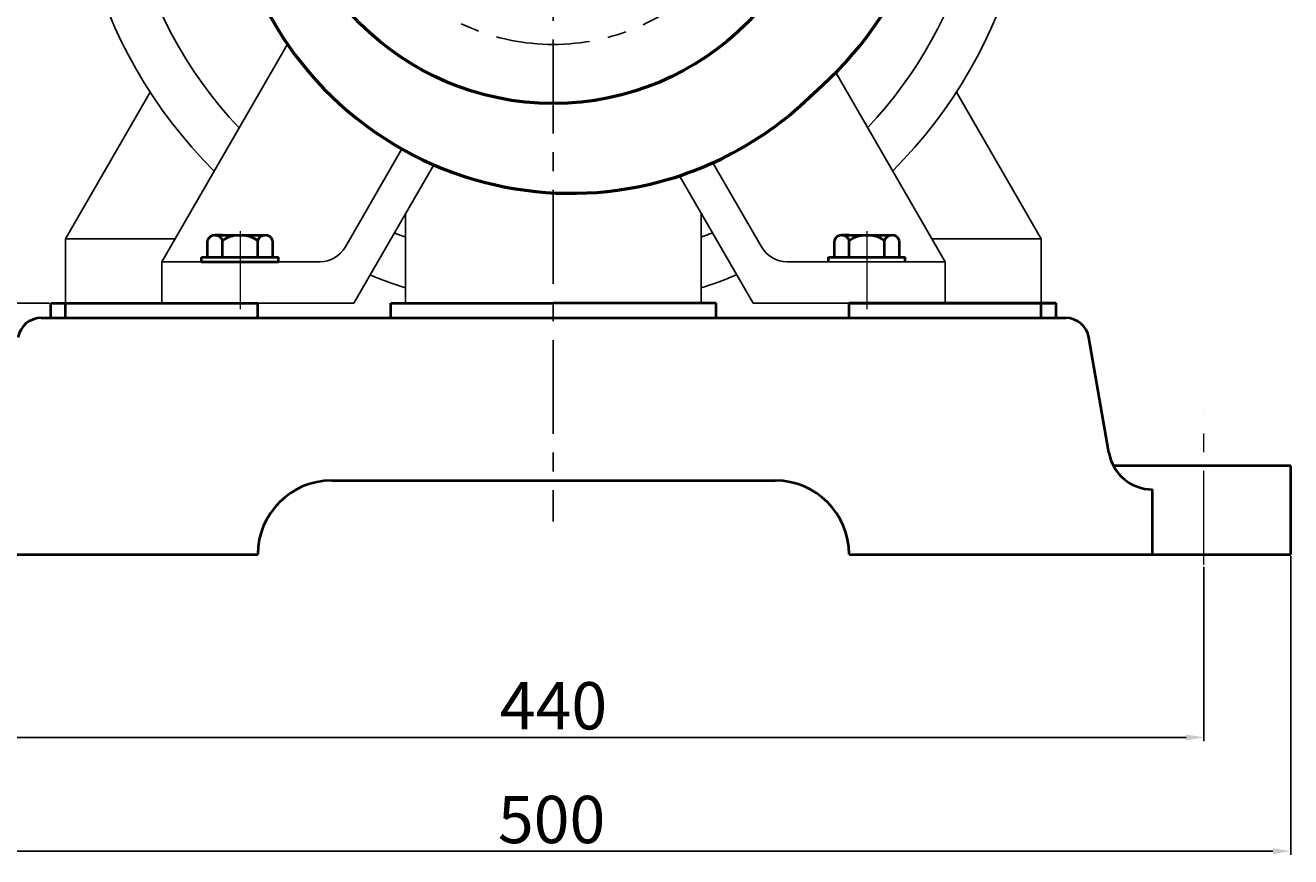
# Model space of a CAD drawing. Units: millimetres. Extents: x 32116 to 34248, y -11928 to -10373.
# Drawn here: x 33783 to 34211, y -11040 to -10759 of the extents above; entities that cross this region are included whole.
import ezdxf

# ---------------------------------------------------------------- set-up
doc = ezdxf.new("R2010")
doc.units = ezdxf.units.MM
doc.linetypes.add('CENTER', pattern=[50.8, 31.75, -6.35, 6.35, -6.35])
for name, color, linetype, lineweight in [('中心线', 5, 'CENTER', 13), ('粗实线', 7, 'Continuous', 40), ('细实线', 1, 'Continuous', 13)]:
    doc.layers.add(name, color=color, linetype=linetype, lineweight=lineweight)
doc.styles.get("Standard").update_dxf_attribs({"font": 'txt.shx', "height": 16, "bigfont": 'gbcbig.shx'})
doc.dimstyles.new('ISO-25', dxfattribs={"dimtxt": 2.5, "dimasz": 6, "dimexe": 1.25, "dimexo": 0.625, "dimtad": 1, "dimtxsty": 'Standard', "dimcen": 2.5, "dimadec": 0, "dimazin": 0, "dimtfac": 1, "dimtmove": 0, "dimatfit": 3, "dimfxl": 0, "dimarcsym": 0})

# ---------------------------------------------------------------- blocks, each defined once
blk = doc.blocks.new('*D27')
at = {"layer": 'Defpoints', "color": 0, "transparency": 16777216}
for p in [(5690.6, -11081.31), (5809.74, -11081.31), (5707.65, -11166.31)]:
    blk.add_point(p, dxfattribs=at)
at = {"layer": '细实线', "color": 0, "lineweight": -2, "transparency": 16777216}
for p, q in [((5809.11, -11081.31), (5689.35, -11081.31)), ((5690.6, -11160.31), (5690.6, -11087.31)), ((5707.02, -11166.31), (5689.35, -11166.31))]:
    blk.add_line(p, q, dxfattribs=at)
at = {"layer": '细实线', "color": 0, "transparency": 16777216}
for points in [[(5689.6, -11087.31), (5691.6, -11087.31), (5690.6, -11081.31)], [(5689.6, -11160.31), (5691.6, -11160.31), (5690.6, -11166.31)]]:
    blk.add_solid(points, dxfattribs=at)
at = {"layer": '细实线', "color": 0, "transparency": 16777216, "insert": (5681.98, -11123.81), "char_height": 16, "attachment_point": 5, "rotation": 90}
blk.add_mtext('85', dxfattribs=at)
blk = doc.blocks.new('*D28')
at = {"layer": 'Defpoints', "color": 0, "transparency": 16777216}
for p in [(5759.74, -11169.82), (6199.74, -11169.82), (6199.74, -11228.2)]:
    blk.add_point(p, dxfattribs=at)
at = {"layer": '细实线', "color": 0, "lineweight": -2, "transparency": 16777216}
for p, q in [((5759.74, -11170.45), (5759.74, -11229.45)), ((6199.74, -11170.45), (6199.74, -11229.45)), ((5765.74, -11228.2), (6193.74, -11228.2))]:
    blk.add_line(p, q, dxfattribs=at)
at = {"layer": '细实线', "color": 0, "transparency": 16777216}
for points in [[(5765.74, -11227.2), (5765.74, -11229.2), (5759.74, -11228.2)], [(6193.74, -11227.2), (6193.74, -11229.2), (6199.74, -11228.2)]]:
    blk.add_solid(points, dxfattribs=at)
at = {"layer": '细实线', "color": 0, "transparency": 16777216, "insert": (5979.74, -11219.57), "char_height": 16, "attachment_point": 5}
blk.add_mtext('440', dxfattribs=at)
blk = doc.blocks.new('*D29')
at = {"layer": 'Defpoints', "color": 0, "transparency": 16777216}
for p in [(5729.11, -11166.31), (6229.11, -11166.31), (6229.11, -11266.67)]:
    blk.add_point(p, dxfattribs=at)
at = {"layer": '细实线', "color": 0, "lineweight": -2, "transparency": 16777216}
for p, q in [((5729.11, -11166.93), (5729.11, -11267.92)), ((6229.11, -11166.93), (6229.11, -11267.92)), ((5735.11, -11266.67), (6223.11, -11266.67))]:
    blk.add_line(p, q, dxfattribs=at)
at = {"layer": '细实线', "color": 0, "transparency": 16777216}
for points in [[(5735.11, -11265.67), (5735.11, -11267.67), (5729.11, -11266.67)], [(6223.11, -11265.67), (6223.11, -11267.67), (6229.11, -11266.67)]]:
    blk.add_solid(points, dxfattribs=at)
at = {"layer": '细实线', "color": 0, "transparency": 16777216, "insert": (5979.11, -11258.04), "char_height": 16, "attachment_point": 5}
blk.add_mtext('500', dxfattribs=at)

msp = doc.modelspace()

# ---------------------------------------------------------------- linework, layer by layer
for p, q in [((33796.155, -10831.22), (33824.798, -10781.61)), ((34126.155, -10831.22), (34097.513, -10781.61)), ((33796.155, -10831.22), (33796.155, -10852.97)), ((33833.187, -10831.22), (33796.155, -10831.22)), ((34089.238, -10831.22), (34126.155, -10831.22)), ((34126.155, -10831.22), (34126.155, -10852.97))]:
    msp.add_line(p, q)
at = {"color": 7, "linetype": 'ByBlock', "lineweight": 53}
msp.add_circle((33961.155, -10692.97), 92.5, dxfattribs=at)
for radius, start, end in [(162.5, 103.32961, 225.08541), (162.5, 314.95057, 74.81586), (146.25, 103.09934, 223.38277), (146.25, 316.65755, 70.7974), (146.25, 248.43948, 250.00921), (146.25, 289.99217, 291.59905), (162.5, 247.59028, 252.0804), (162.5, 287.92083, 292.44433)]:
    msp.add_arc((33961.155, -10693.22), radius, start, end)
for centre, radius, start, end in [((33967.361, -10686.84), 125.502, 310.7511, 59.18446), ((33967.155, -10699.452), 116.385, 134.83228, 253.86688), ((33967.155, -10699.452), 116.385, 281.19045, 314.88402), ((33967.155, -10699.452), 116.385, 253.86688, 281.19045)]:
    msp.add_arc(centre, radius, start, end, dxfattribs=at)
at = {"layer": '中心线', "lineweight": -3}
msp.add_line((33961.157, -10459.05), (33961.157, -10926.844), dxfattribs=at)
at = {"layer": '中心线'}
for p, q in [((33855.212, -10828.578), (33855.212, -10854.97)), ((34067.214, -10828.578), (34067.214, -10854.97)), ((34181.212, -10941.488), (34181.212, -10890.666))]:
    msp.add_line(p, q, dxfattribs=at)
at = {"layer": '中心线', "lineweight": -3}
msp.add_circle((33961.157, -10692.97), 72.5, dxfattribs=at)
at = {"layer": '粗实线', "lineweight": -3}
for p, q in [((33828.712, -10838.97), (33871.22, -10765.344)), ((34093.712, -10838.97), (34056.744, -10774.939)), ((33890.822, -10833.97), (33909.964, -10800.815)), ((33893.708, -10852.97), (33920.726, -10806.174)), ((34031.601, -10833.97), (34015.152, -10805.479)), ((34028.714, -10852.97), (34003.849, -10809.901)), ((33911.157, -10852.97), (33911.157, -10822.748)), ((34011.157, -10852.97), (34011.157, -10822.559)), ((33882.161, -10838.97), (33828.712, -10838.97)), ((33828.714, -10852.97), (33828.712, -10838.97)), ((34093.712, -10838.97), (34040.261, -10838.97)), ((34093.714, -10852.97), (34093.712, -10838.97)), ((33888.712, -10852.97), (33796.155, -10852.97)), ((33826.212, -10852.97), (33888.712, -10852.97)), ((33826.214, -10852.97), (33888.714, -10852.97)), ((33893.708, -10852.97), (33828.714, -10852.97)), ((33961.212, -10852.97), (33906.212, -10852.97)), ((33961.214, -10852.97), (33906.214, -10852.97)), ((33961.212, -10852.97), (34016.212, -10852.97)), ((33961.214, -10852.97), (34016.214, -10852.97)), ((34093.714, -10852.97), (34028.714, -10852.97)), ((34033.712, -10852.97), (34126.155, -10852.97)), ((34096.212, -10852.97), (34033.712, -10852.97)), ((34096.214, -10852.97), (34033.714, -10852.97))]:
    msp.add_line(p, q, dxfattribs=at)
at = {"layer": '粗实线'}
for p, q in [((33844.242, -10837.47), (33844.242, -10831.77)), ((33846.727, -10829.97), (33863.697, -10829.97)), ((33849.212, -10829.97), (33846.727, -10829.97)), ((33849.212, -10837.47), (33849.212, -10831.77)), ((33861.212, -10837.47), (33861.212, -10831.77)), ((33866.182, -10831.77), (33866.182, -10837.47)), ((34056.244, -10837.47), (34056.244, -10831.77)), ((34058.729, -10829.97), (34075.699, -10829.97)), ((34061.214, -10829.97), (34058.729, -10829.97)), ((34061.214, -10837.47), (34061.214, -10831.77)), ((34073.214, -10837.47), (34073.214, -10831.77)), ((34078.184, -10831.77), (34078.184, -10837.47)), ((33842.212, -10837.47), (33868.212, -10837.47)), ((33842.212, -10838.97), (33842.212, -10837.47)), ((33842.212, -10838.97), (33868.212, -10838.97)), ((33868.212, -10838.97), (33868.212, -10837.47)), ((34054.214, -10837.47), (34080.214, -10837.47)), ((34054.214, -10838.97), (34054.214, -10837.47)), ((34080.214, -10838.97), (34080.214, -10837.47)), ((33791.212, -10852.97), (33861.212, -10852.97)), ((33791.212, -10857.97), (33791.212, -10852.97)), ((33796.212, -10857.97), (33796.212, -10852.97)), ((33861.212, -10857.97), (33861.212, -10852.97)), ((33906.212, -10852.97), (33961.212, -10852.97)), ((33906.212, -10857.97), (33906.212, -10852.97)), ((34016.212, -10852.97), (33961.212, -10852.97)), ((34016.212, -10857.97), (34016.212, -10852.97)), ((34061.212, -10852.97), (34131.212, -10852.97)), ((34061.212, -10857.97), (34061.212, -10852.97)), ((34131.212, -10852.97), (34061.212, -10852.97)), ((34061.212, -10857.97), (34061.212, -10852.97)), ((34126.212, -10857.97), (34126.212, -10852.97)), ((34131.212, -10857.97), (34131.212, -10852.97)), ((34131.212, -10857.97), (34131.212, -10852.97)), ((33787.951, -10857.97), (33961.212, -10857.97)), ((33961.212, -10857.97), (34131.212, -10857.97)), ((34131.212, -10857.97), (34134.474, -10857.97)), ((34149.065, -10903.518), (34142.357, -10864.61)), ((34210.582, -10907.97), (34150.581, -10907.97)), ((34210.582, -10937.97), (34210.582, -10907.97)), ((33886.212, -10912.97), (34036.212, -10912.97)), ((34163.847, -10937.97), (34163.847, -10915.97)), ((34210.582, -10937.97), (34210.582, -10915.97)), ((33711.212, -10937.97), (33861.212, -10937.97)), ((34061.212, -10937.97), (34210.582, -10937.97))]:
    msp.add_line(p, q, dxfattribs=at)
for centre, radius, start, end in [((33846.727, -10832.585), 2.615, 18.16491, 161.83509), ((33855.212, -10840.87), 10.9, 56.60151, 123.39849), ((33863.697, -10832.585), 2.615, 18.16491, 161.83509), ((34058.729, -10832.585), 2.615, 18.16491, 161.83509), ((34067.214, -10840.87), 10.9, 56.60151, 123.39849), ((34075.699, -10832.585), 2.615, 18.16491, 161.83509), ((33787.951, -10865.97), 8, 90, 170.21759), ((34134.474, -10865.97), 8, 9.78241, 90), ((34163.847, -10900.97), 15, 189.78241, 270), ((33886.212, -10937.97), 25, 90, 180), ((34036.212, -10937.97), 25, 0, 90)]:
    msp.add_arc(centre, radius, start, end, dxfattribs=at)
at = {"layer": '粗实线', "lineweight": -3}
for centre, start, end in [((33882.161, -10828.97), 270, 330), ((34040.261, -10828.97), 210, 270)]:
    msp.add_arc(centre, 10, start, end, dxfattribs=at)

# ---------------------------------------------------------------- dimensions: what is measured, and where the dimension line sits
at = {"layer": '细实线'}
dim = msp.add_linear_dim(base=(33672.08, -10852.97), p1=(33689.123, -10937.97), p2=(33791.212, -10852.97), angle=90, dimstyle='ISO-25', dxfattribs=at)
dim.commit()
dim.dimension.update_dxf_attribs({"geometry": '*D27', "text_midpoint": (33663.455, -10895.47), "insert": (27981.477, 228.336)})
for base, p1, p2, picture, middle, set_off in [((34210.582225857, -11038.33263677), (33710.587225857, -10937.969746576), (34210.582225857, -10937.969746576), '*D29', (33960.584725857, -11029.70763677), (27981.47653412, 228.336497931)), ((34181.212, -10999.859), (33741.212, -10941.488), (34181.212, -10941.488), '*D28', (33961.212, -10991.234), (27981.477, 228.336))]:
    dim = msp.add_linear_dim(base=base, p1=p1, p2=p2, dimstyle='ISO-25', dxfattribs=at)
    dim.commit()
    dim.dimension.update_dxf_attribs({"geometry": picture, "text_midpoint": middle, "insert": set_off})

doc.saveas('drawing.dxf')
